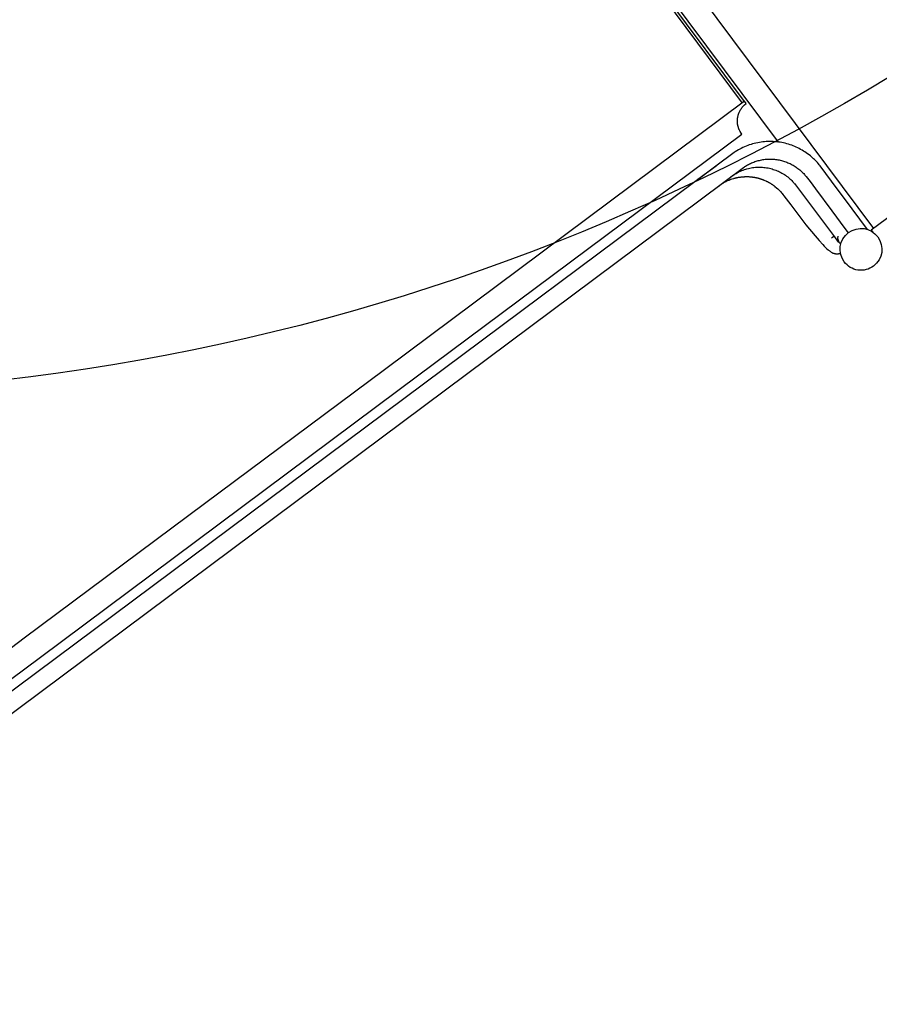
# Model space of a CAD drawing. Units: millimetres. Extents: x -322 to 401, y -908 to 221.
# Drawn here: x -20 to -18, y -706 to -704 of the extents above; entities that cross this region are included whole.
import ezdxf

# ---------------------------------------------------------------- set-up
doc = ezdxf.new("R2010")
doc.units = ezdxf.units.MM
doc.linetypes.add('DASHED2', pattern=[0.375, 0.25, -0.125])
doc.layers.add('ARQ IV 03- Edificios y caminos', color=253, linetype='Continuous')
doc.layers.add('ARQ IV 04- Arboles Parque', color=251, linetype='Continuous')

# ---------------------------------------------------------------- blocks, each defined once
blk = doc.blocks.new('dasdsadadadasd')
at = {"color": 0}
for p, q in [((12.1227, 8.9139), (12.1227, 10.0739)), ((12.1276, 10.0739), (12.1277, 8.9139)), ((12.0723, 9.2989), (12.0723, 8.588)), ((12.1173, 8.8175), (12.1173, 9.2989)), ((12.1222, 8.909), (12.1222, 8.9139)), ((12.1222, 8.9139), (12.9401, 8.9139)), ((12.9401, 8.9139), (13.349, 8.9139)), ((13.349, 8.9139), (13.7579, 8.9139)), ((13.7579, 8.9139), (14.1668, 8.9139)), ((12.1263, 8.9087), (12.1222, 8.909)), ((12.1271, 8.9086), (12.1263, 8.9087)), ((12.1279, 8.9085), (12.1271, 8.9086)), ((12.1287, 8.9083), (12.1279, 8.9085)), ((12.1295, 8.9082), (12.1287, 8.9083)), ((12.1304, 8.908), (12.1295, 8.9082)), ((12.1312, 8.9079), (12.1304, 8.908)), ((12.132, 8.9077), (12.1312, 8.9079)), ((12.1328, 8.9074), (12.132, 8.9077)), ((12.1337, 8.9072), (12.1328, 8.9074)), ((12.1345, 8.9069), (12.1337, 8.9072)), ((12.1353, 8.9067), (12.1345, 8.9069)), ((12.1361, 8.9064), (12.1353, 8.9067)), ((12.1369, 8.9061), (12.1361, 8.9064)), ((12.1378, 8.9057), (12.1369, 8.9061)), ((12.1386, 8.9054), (12.1378, 8.9057)), ((12.1394, 8.905), (12.1386, 8.9054)), ((12.1402, 8.9046), (12.1394, 8.905)), ((12.141, 8.9042), (12.1402, 8.9046)), ((12.1418, 8.9038), (12.141, 8.9042)), ((12.1425, 8.9033), (12.1418, 8.9038)), ((12.1433, 8.9028), (12.1425, 8.9033)), ((12.1441, 8.9023), (12.1433, 8.9028)), ((12.1448, 8.9018), (12.1441, 8.9023)), ((12.1456, 8.9013), (12.1448, 8.9018)), ((12.1463, 8.9008), (12.1456, 8.9013)), ((12.147, 8.9002), (12.1463, 8.9008)), ((12.1477, 8.8996), (12.147, 8.9002)), ((12.1484, 8.899), (12.1477, 8.8996)), ((12.1491, 8.8984), (12.1484, 8.899)), ((12.1498, 8.8978), (12.1491, 8.8984)), ((12.1505, 8.8972), (12.1498, 8.8978)), ((12.1511, 8.8965), (12.1505, 8.8972)), ((12.1517, 8.8958), (12.1511, 8.8965)), ((12.1523, 8.8951), (12.1517, 8.8958)), ((12.1529, 8.8944), (12.1523, 8.8951)), ((12.1535, 8.8937), (12.1529, 8.8944)), ((12.1541, 8.893), (12.1535, 8.8937)), ((12.1546, 8.8923), (12.1541, 8.893)), ((12.1551, 8.8915), (12.1546, 8.8923)), ((12.1556, 8.8908), (12.1551, 8.8915)), ((12.1561, 8.89), (12.1556, 8.8908)), ((12.1566, 8.8892), (12.1561, 8.89)), ((12.157, 8.8884), (12.1566, 8.8892)), ((12.1575, 8.8877), (12.157, 8.8884)), ((12.1579, 8.8869), (12.1575, 8.8877)), ((12.1583, 8.8861), (12.1579, 8.8869)), ((12.1586, 8.8852), (12.1583, 8.8861)), ((12.159, 8.8844), (12.1586, 8.8852)), ((12.1593, 8.8836), (12.159, 8.8844)), ((12.1596, 8.8828), (12.1593, 8.8836)), ((12.1599, 8.882), (12.1596, 8.8828)), ((12.1602, 8.8811), (12.1599, 8.882)), ((12.1605, 8.8803), (12.1602, 8.8811)), ((12.1607, 8.8795), (12.1605, 8.8803)), ((12.1609, 8.8787), (12.1607, 8.8795)), ((12.1611, 8.8778), (12.1609, 8.8787)), ((12.1613, 8.877), (12.1611, 8.8778)), ((12.1615, 8.8762), (12.1613, 8.877)), ((12.1616, 8.8753), (12.1615, 8.8762)), ((12.1617, 8.8745), (12.1616, 8.8753)), ((12.1618, 8.8737), (12.1617, 8.8745)), ((12.1619, 8.8729), (12.1618, 8.8737)), ((12.1623, 8.8689), (12.1619, 8.8729)), ((12.9401, 8.8689), (12.1623, 8.8689)), ((13.349, 8.8689), (12.9401, 8.8689)), ((13.7579, 8.8689), (13.349, 8.8689)), ((14.1668, 8.8689), (13.7579, 8.8689)), ((12.1425, 8.8362), (12.1454, 8.8377)), ((12.1454, 8.8377), (12.1482, 8.8391)), ((12.1482, 8.8391), (12.1511, 8.8405)), ((12.1511, 8.8405), (12.1541, 8.8417)), ((12.1541, 8.8417), (12.1569, 8.8429)), ((12.1569, 8.8429), (12.1598, 8.8439)), ((12.1598, 8.8439), (12.1629, 8.8449)), ((12.1629, 8.8449), (12.1659, 8.8458)), ((12.1659, 8.8458), (12.169, 8.8467)), ((12.169, 8.8467), (12.172, 8.8474)), ((12.172, 8.8474), (12.1752, 8.8481)), ((12.1752, 8.8481), (12.1784, 8.8487)), ((12.1784, 8.8487), (12.1813, 8.8492)), ((12.1813, 8.8492), (12.1843, 8.8496)), ((12.1843, 8.8496), (12.1877, 8.8499)), ((12.1877, 8.8499), (12.1909, 8.8502)), ((12.1909, 8.8502), (12.1931, 8.8503)), ((12.1931, 8.8503), (14.5091, 8.8504)), ((12.2344, 8.8504), (12.2756, 8.8504)), ((12.2756, 8.8504), (12.2595, 8.8504)), ((12.1173, 8.8175), (12.1196, 8.8197)), ((12.1196, 8.8197), (12.1219, 8.8218)), ((12.1219, 8.8218), (12.1243, 8.8239)), ((12.1243, 8.8239), (12.1268, 8.8259)), ((12.1268, 8.8259), (12.1293, 8.8278)), ((12.1293, 8.8278), (12.1319, 8.8297)), ((12.1319, 8.8297), (12.1345, 8.8314)), ((12.1345, 8.8314), (12.1371, 8.8331)), ((12.1371, 8.8331), (12.1398, 8.8347)), ((12.1398, 8.8347), (12.1425, 8.8362)), ((12.1031, 8.8008), (12.1049, 8.8033)), ((12.1049, 8.8033), (12.1068, 8.8058)), ((12.1068, 8.8058), (12.1087, 8.8083)), ((12.1087, 8.8083), (12.1108, 8.8107)), ((12.1108, 8.8107), (12.1129, 8.813)), ((12.1129, 8.813), (12.115, 8.8153)), ((12.115, 8.8153), (12.1173, 8.8175)), ((12.1485, 8.8022), (12.1469, 8.8009)), ((12.1502, 8.8034), (12.1485, 8.8022)), ((12.1519, 8.8046), (12.1502, 8.8034)), ((12.1537, 8.8057), (12.1519, 8.8046)), ((12.1555, 8.8068), (12.1537, 8.8057)), ((12.1573, 8.8078), (12.1555, 8.8068)), ((12.1591, 8.8088), (12.1573, 8.8078)), ((12.161, 8.8098), (12.1591, 8.8088)), ((12.1629, 8.8107), (12.161, 8.8098)), ((12.1649, 8.8115), (12.1629, 8.8107)), ((12.1668, 8.8124), (12.1649, 8.8115)), ((12.1688, 8.8131), (12.1668, 8.8124)), ((12.1708, 8.8139), (12.1688, 8.8131)), ((12.1729, 8.8145), (12.1708, 8.8139)), ((12.1743, 8.803), (12.1721, 8.8015)), ((12.175, 8.8151), (12.1729, 8.8145)), ((12.1763, 8.8045), (12.1743, 8.803)), ((12.177, 8.8157), (12.175, 8.8151)), ((12.1784, 8.8058), (12.1763, 8.8045)), ((12.1791, 8.8162), (12.177, 8.8157)), ((12.1806, 8.8071), (12.1784, 8.8058)), ((12.1812, 8.8167), (12.1791, 8.8162)), ((12.1828, 8.8083), (12.1806, 8.8071)), ((12.1832, 8.8171), (12.1812, 8.8167)), ((12.1851, 8.8095), (12.1828, 8.8083)), ((12.1851, 8.8174), (12.1832, 8.8171)), ((12.1873, 8.8177), (12.1851, 8.8174)), ((12.1874, 8.8106), (12.1851, 8.8095)), ((12.1894, 8.8179), (12.1873, 8.8177)), ((12.1898, 8.8117), (12.1874, 8.8106)), ((12.1916, 8.8181), (12.1894, 8.8179)), ((12.1922, 8.8127), (12.1898, 8.8117)), ((12.1927, 8.8182), (12.1916, 8.8181)), ((12.1945, 8.8135), (12.1922, 8.8127)), ((12.1937, 8.8183), (12.1927, 8.8182)), ((12.1959, 8.8183), (12.1937, 8.8183)), ((12.1968, 8.8143), (12.1945, 8.8135)), ((14.5091, 8.8184), (12.1959, 8.8183)), ((12.1991, 8.815), (12.1968, 8.8143)), ((12.2015, 8.8157), (12.1991, 8.815)), ((12.2019, 8.8021), (12.2013, 8.8017)), ((12.2039, 8.8163), (12.2015, 8.8157)), ((12.2021, 8.8023), (12.2019, 8.8021)), ((12.2027, 8.8027), (12.2021, 8.8023)), ((12.2029, 8.8029), (12.2027, 8.8027)), ((12.2035, 8.8033), (12.2029, 8.8029)), ((12.2037, 8.8035), (12.2035, 8.8033)), ((12.2043, 8.8039), (12.2037, 8.8035)), ((12.2063, 8.8168), (12.2039, 8.8163)), ((12.2045, 8.804), (12.2043, 8.8039)), ((12.2087, 8.8172), (12.2063, 8.8168)), ((12.2111, 8.8176), (12.2087, 8.8172)), ((12.2105, 8.8077), (12.2104, 8.8076)), ((12.2112, 8.8081), (12.2105, 8.8077)), ((12.2132, 8.8178), (12.2111, 8.8176)), ((12.2113, 8.8082), (12.2112, 8.8081)), ((12.2121, 8.8086), (12.2113, 8.8082)), ((12.2122, 8.8086), (12.2121, 8.8086)), ((12.213, 8.809), (12.2122, 8.8086)), ((12.2131, 8.8091), (12.213, 8.809)), ((12.2139, 8.8095), (12.2131, 8.8091)), ((12.2152, 8.8181), (12.2132, 8.8178)), ((12.214, 8.8096), (12.2139, 8.8095)), ((12.2148, 8.8099), (12.214, 8.8096)), ((12.2149, 8.81), (12.2148, 8.8099)), ((12.2156, 8.8104), (12.2149, 8.81)), ((12.2169, 8.8182), (12.2152, 8.8181)), ((12.2159, 8.8105), (12.2156, 8.8104)), ((12.2165, 8.8108), (12.2159, 8.8105)), ((12.2168, 8.8109), (12.2165, 8.8108)), ((12.2174, 8.8112), (12.2168, 8.8109)), ((12.2185, 8.8183), (12.2169, 8.8182)), ((12.2177, 8.8113), (12.2174, 8.8112)), ((12.2183, 8.8116), (12.2177, 8.8113)), ((12.2186, 8.8117), (12.2183, 8.8116)), ((12.2343, 8.8184), (12.2185, 8.8183)), ((12.2193, 8.812), (12.2186, 8.8117)), ((12.2196, 8.8121), (12.2193, 8.812)), ((12.2202, 8.8124), (12.2196, 8.8121)), ((12.2205, 8.8125), (12.2202, 8.8124)), ((12.2211, 8.8127), (12.2205, 8.8125)), ((12.2214, 8.8128), (12.2211, 8.8127)), ((12.222, 8.8131), (12.2214, 8.8128)), ((12.2224, 8.8132), (12.222, 8.8131)), ((12.2271, 8.8148), (12.2268, 8.8147)), ((12.2278, 8.815), (12.2271, 8.8148)), ((12.228, 8.8151), (12.2278, 8.815)), ((12.2287, 8.8153), (12.228, 8.8151)), ((12.229, 8.8153), (12.2287, 8.8153)), ((12.2297, 8.8155), (12.229, 8.8153)), ((12.2299, 8.8156), (12.2297, 8.8155)), ((12.2307, 8.8158), (12.2299, 8.8156)), ((12.2309, 8.8158), (12.2307, 8.8158)), ((12.2347, 8.8167), (12.2309, 8.8158)), ((12.2356, 8.8169), (12.2347, 8.8167)), ((12.2347, 8.8167), (12.2347, 8.8167)), ((12.2366, 8.8171), (12.2356, 8.8169)), ((12.2386, 8.8174), (12.2366, 8.8171)), ((12.2387, 8.8174), (12.2386, 8.8174)), ((12.2396, 8.8175), (12.2387, 8.8174)), ((12.2407, 8.8177), (12.2396, 8.8175)), ((12.2415, 8.8178), (12.2407, 8.8177)), ((12.2417, 8.8178), (12.2415, 8.8178)), ((12.2425, 8.8179), (12.2417, 8.8178)), ((12.2427, 8.8179), (12.2425, 8.8179)), ((12.2445, 8.8181), (12.2427, 8.8179)), ((12.2447, 8.8181), (12.2445, 8.8181)), ((12.246, 8.8182), (12.2447, 8.8181)), ((12.2467, 8.8182), (12.246, 8.8182)), ((12.2496, 8.8183), (12.2467, 8.8182)), ((12.2506, 8.8183), (12.2496, 8.8183)), ((12.2496, 8.8183), (12.2496, 8.8183)), ((12.2556, 8.8184), (12.2506, 8.8183)), ((12.0928, 8.7827), (12.094, 8.7854)), ((12.094, 8.7854), (12.0953, 8.788)), ((12.0953, 8.788), (12.0967, 8.7907)), ((12.0967, 8.7907), (12.0982, 8.7932)), ((12.0982, 8.7932), (12.0998, 8.7958)), ((12.0998, 8.7958), (12.1014, 8.7983)), ((12.1014, 8.7983), (12.1031, 8.8008)), ((12.1305, 8.7841), (12.1293, 8.7824)), ((12.1317, 8.7858), (12.1305, 8.7841)), ((12.133, 8.7875), (12.1317, 8.7858)), ((12.1344, 8.7891), (12.133, 8.7875)), ((12.1358, 8.7907), (12.1344, 8.7891)), ((12.1373, 8.7923), (12.1358, 8.7907)), ((12.1388, 8.7938), (12.1373, 8.7923)), ((12.1403, 8.7953), (12.1388, 8.7938)), ((12.1419, 8.7968), (12.1403, 8.7953)), ((12.1435, 8.7982), (12.1419, 8.7968)), ((12.1452, 8.7996), (12.1435, 8.7982)), ((12.1469, 8.8009), (12.1452, 8.7996)), ((12.1559, 8.7852), (12.1544, 8.7832)), ((12.1574, 8.7871), (12.1559, 8.7852)), ((12.1589, 8.789), (12.1574, 8.7871)), ((12.1606, 8.7909), (12.1589, 8.789)), ((12.1624, 8.7928), (12.1606, 8.7909)), ((12.1642, 8.7946), (12.1624, 8.7928)), ((12.1661, 8.7964), (12.1642, 8.7946)), ((12.168, 8.7982), (12.1661, 8.7964)), ((12.1701, 8.7998), (12.168, 8.7982)), ((12.1721, 8.8015), (12.1701, 8.7998)), ((12.1837, 8.7839), (12.1836, 8.7837)), ((12.1842, 8.7845), (12.1837, 8.7839)), ((12.1843, 8.7848), (12.1842, 8.7845)), ((12.1848, 8.7853), (12.1843, 8.7848)), ((12.185, 8.7856), (12.1848, 8.7853)), ((12.1854, 8.7861), (12.185, 8.7856)), ((12.1856, 8.7864), (12.1854, 8.7861)), ((12.186, 8.7869), (12.1856, 8.7864)), ((12.1862, 8.7871), (12.186, 8.7869)), ((12.1866, 8.7877), (12.1862, 8.7871)), ((12.1868, 8.7879), (12.1866, 8.7877)), ((12.1873, 8.7885), (12.1868, 8.7879)), ((12.1875, 8.7887), (12.1873, 8.7885)), ((12.1879, 8.7892), (12.1875, 8.7887)), ((12.1881, 8.7894), (12.1879, 8.7892)), ((12.1886, 8.79), (12.1881, 8.7894)), ((12.1888, 8.7902), (12.1886, 8.79)), ((12.1893, 8.7907), (12.1888, 8.7902)), ((12.1894, 8.7909), (12.1893, 8.7907)), ((12.19, 8.7915), (12.1894, 8.7909)), ((12.1901, 8.7916), (12.19, 8.7915)), ((12.1907, 8.7922), (12.1901, 8.7916)), ((12.1908, 8.7924), (12.1907, 8.7922)), ((12.1914, 8.793), (12.1908, 8.7924)), ((12.1915, 8.7931), (12.1914, 8.793)), ((12.1921, 8.7937), (12.1915, 8.7931)), ((12.1922, 8.7938), (12.1921, 8.7937)), ((12.1928, 8.7944), (12.1922, 8.7938)), ((12.1929, 8.7945), (12.1928, 8.7944)), ((12.1935, 8.7951), (12.1929, 8.7945)), ((12.1936, 8.7952), (12.1935, 8.7951)), ((12.1942, 8.7958), (12.1936, 8.7952)), ((12.1943, 8.7959), (12.1942, 8.7958)), ((12.195, 8.7965), (12.1943, 8.7959)), ((12.1951, 8.7966), (12.195, 8.7965)), ((12.1957, 8.7971), (12.1951, 8.7966)), ((12.1958, 8.7973), (12.1957, 8.7971)), ((12.1964, 8.7978), (12.1958, 8.7973)), ((12.1966, 8.7979), (12.1964, 8.7978)), ((12.1972, 8.7984), (12.1966, 8.7979)), ((12.1974, 8.7986), (12.1972, 8.7984)), ((12.1979, 8.7991), (12.1974, 8.7986)), ((12.1981, 8.7992), (12.1979, 8.7991)), ((12.1987, 8.7997), (12.1981, 8.7992)), ((12.1989, 8.7999), (12.1987, 8.7997)), ((12.1995, 8.8003), (12.1989, 8.7999)), ((12.1997, 8.8005), (12.1995, 8.8003)), ((12.2003, 8.8009), (12.1997, 8.8005)), ((12.2005, 8.8011), (12.2003, 8.8009)), ((12.2011, 8.8016), (12.2005, 8.8011)), ((12.2013, 8.8017), (12.2011, 8.8016)), ((12.0865, 8.7656), (12.0874, 8.7685)), ((12.0874, 8.7685), (12.0883, 8.7714)), ((12.0883, 8.7714), (12.0893, 8.7743)), ((12.0893, 8.7743), (12.0904, 8.7771)), ((12.0904, 8.7771), (12.0915, 8.7799)), ((12.0915, 8.7799), (12.0928, 8.7827)), ((12.1211, 8.7677), (12.1203, 8.7657)), ((12.1219, 8.7696), (12.1211, 8.7677)), ((12.1229, 8.7715), (12.1219, 8.7696)), ((12.1238, 8.7734), (12.1229, 8.7715)), ((12.1248, 8.7753), (12.1238, 8.7734)), ((12.1259, 8.7771), (12.1248, 8.7753)), ((12.1269, 8.7789), (12.1259, 8.7771)), ((12.1281, 8.7807), (12.1269, 8.7789)), ((12.1293, 8.7824), (12.1281, 8.7807)), ((12.1449, 8.7659), (12.144, 8.7636)), ((12.1459, 8.7682), (12.1449, 8.7659)), ((12.1469, 8.7704), (12.1459, 8.7682)), ((12.148, 8.7727), (12.1469, 8.7704)), ((12.1492, 8.7749), (12.148, 8.7727)), ((12.1504, 8.7771), (12.1492, 8.7749)), ((12.1517, 8.7791), (12.1504, 8.7771)), ((12.153, 8.7811), (12.1517, 8.7791)), ((12.1544, 8.7832), (12.153, 8.7811)), ((12.1739, 8.7663), (12.1736, 8.7655)), ((12.174, 8.7664), (12.1739, 8.7663)), ((12.1743, 8.7672), (12.174, 8.7664)), ((12.1744, 8.7673), (12.1743, 8.7672)), ((12.1747, 8.7681), (12.1744, 8.7673)), ((12.1748, 8.7683), (12.1747, 8.7681)), ((12.1751, 8.769), (12.1748, 8.7683)), ((12.1752, 8.7692), (12.1751, 8.769)), ((12.1755, 8.7699), (12.1752, 8.7692)), ((12.1756, 8.7701), (12.1755, 8.7699)), ((12.1759, 8.7708), (12.1756, 8.7701)), ((12.176, 8.771), (12.1759, 8.7708)), ((12.1763, 8.7717), (12.176, 8.771)), ((12.1765, 8.7719), (12.1763, 8.7717)), ((12.1768, 8.7726), (12.1765, 8.7719)), ((12.1769, 8.7728), (12.1768, 8.7726)), ((12.1773, 8.7735), (12.1769, 8.7728)), ((12.1774, 8.7737), (12.1773, 8.7735)), ((12.1777, 8.7744), (12.1774, 8.7737)), ((12.1778, 8.7746), (12.1777, 8.7744)), ((12.1798, 8.7779), (12.1778, 8.7746)), ((12.1803, 8.7788), (12.1798, 8.778)), ((12.1798, 8.778), (12.1798, 8.7779)), ((12.1804, 8.7789), (12.1803, 8.7788)), ((12.1808, 8.7796), (12.1804, 8.7789)), ((12.1809, 8.7798), (12.1808, 8.7796)), ((12.1814, 8.7805), (12.1809, 8.7798)), ((12.1815, 8.7806), (12.1814, 8.7805)), ((12.1819, 8.7813), (12.1815, 8.7806)), ((12.182, 8.7814), (12.1819, 8.7813)), ((12.1825, 8.7821), (12.182, 8.7814)), ((12.1826, 8.7823), (12.1825, 8.7821)), ((12.183, 8.7829), (12.1826, 8.7823)), ((12.1832, 8.7831), (12.183, 8.7829)), ((12.1836, 8.7837), (12.1832, 8.7831)), ((12.083, 8.7475), (12.0833, 8.75)), ((12.0833, 8.75), (12.0836, 8.7525)), ((12.0836, 8.7525), (12.084, 8.7549)), ((12.084, 8.7549), (12.0845, 8.7573)), ((12.0845, 8.7573), (12.085, 8.7597)), ((12.085, 8.7597), (12.0857, 8.7626)), ((12.0857, 8.7626), (12.0865, 8.7656)), ((12.1157, 8.7498), (12.1153, 8.7479)), ((12.116, 8.7518), (12.1157, 8.7498)), ((12.1165, 8.7538), (12.116, 8.7518)), ((12.117, 8.7558), (12.1165, 8.7538)), ((12.1175, 8.7578), (12.117, 8.7558)), ((12.1181, 8.7598), (12.1175, 8.7578)), ((12.1188, 8.7618), (12.1181, 8.7598)), ((12.1195, 8.7638), (12.1188, 8.7618)), ((12.1203, 8.7657), (12.1195, 8.7638)), ((12.1401, 8.7493), (12.1397, 8.7469)), ((12.1406, 8.7517), (12.1401, 8.7493)), ((12.1411, 8.754), (12.1406, 8.7517)), ((12.1417, 8.7565), (12.1411, 8.754)), ((12.1424, 8.7589), (12.1417, 8.7565)), ((12.1432, 8.7613), (12.1424, 8.7589)), ((12.144, 8.7636), (12.1432, 8.7613)), ((12.1688, 8.7481), (12.1687, 8.7479)), ((12.1689, 8.7489), (12.1688, 8.7481)), ((12.1691, 8.7499), (12.1689, 8.7491)), ((12.1689, 8.7491), (12.1689, 8.7489)), ((12.1697, 8.7528), (12.1691, 8.7501)), ((12.1691, 8.7501), (12.1691, 8.7499)), ((12.1706, 8.7567), (12.1697, 8.753)), ((12.1697, 8.753), (12.1697, 8.7528)), ((12.1707, 8.757), (12.1706, 8.7567)), ((12.1709, 8.7576), (12.1707, 8.757)), ((12.171, 8.758), (12.1709, 8.7576)), ((12.1712, 8.7586), (12.171, 8.758)), ((12.1713, 8.7589), (12.1712, 8.7586)), ((12.1715, 8.7595), (12.1713, 8.7589)), ((12.1716, 8.7599), (12.1715, 8.7595)), ((12.1718, 8.7605), (12.1716, 8.7599)), ((12.1719, 8.7608), (12.1718, 8.7605)), ((12.1725, 8.7625), (12.1719, 8.7608)), ((12.1728, 8.7634), (12.1725, 8.7627)), ((12.1725, 8.7627), (12.1725, 8.7625)), ((12.1729, 8.7636), (12.1728, 8.7634)), ((12.1735, 8.7653), (12.1729, 8.7636)), ((12.1736, 8.7655), (12.1735, 8.7653)), ((12.0822, 8.7025), (12.0823, 8.7373)), ((12.0823, 8.7373), (12.0824, 8.74)), ((12.0824, 8.74), (12.0825, 8.7425)), ((12.0825, 8.7425), (12.0827, 8.745)), ((12.0827, 8.745), (12.083, 8.7475)), ((12.1143, 8.7368), (12.1142, 8.7253)), ((12.1144, 8.7404), (12.1143, 8.7386)), ((12.1143, 8.7386), (12.1143, 8.7368)), ((12.1146, 8.7421), (12.1144, 8.7404)), ((12.1148, 8.7439), (12.1146, 8.7421)), ((12.115, 8.7459), (12.1148, 8.7439)), ((12.1153, 8.7479), (12.115, 8.7459)), ((12.1389, 8.7384), (12.1388, 8.7363)), ((12.1388, 8.7363), (12.1388, 8.7061)), ((12.139, 8.7399), (12.1389, 8.7384)), ((12.1391, 8.7415), (12.139, 8.7399)), ((12.1392, 8.743), (12.1391, 8.7415)), ((12.1394, 8.7446), (12.1392, 8.743)), ((12.1397, 8.7469), (12.1394, 8.7446)), ((12.1677, 8.7361), (12.1676, 8.7331)), ((12.1676, 8.7331), (12.1676, 8.7123)), ((12.1678, 8.7393), (12.1677, 8.7383)), ((12.1677, 8.7383), (12.1677, 8.7381)), ((12.1677, 8.7381), (12.1677, 8.7361)), ((12.168, 8.7422), (12.1678, 8.7402)), ((12.1678, 8.7402), (12.1678, 8.7393)), ((12.1681, 8.7432), (12.168, 8.7422)), ((12.1682, 8.7441), (12.1681, 8.7432)), ((12.1685, 8.7461), (12.1682, 8.7441)), ((12.1687, 8.7479), (12.1685, 8.7461)), ((12.1142, 8.7253), (12.1142, 8.7091)), ((12.1676, 8.7123), (12.1671, 8.6668)), ((12.0822, 8.6395), (12.0822, 8.7025)), ((12.1142, 8.7091), (12.1142, 8.6588)), ((12.1388, 8.7061), (12.1388, 8.6578)), ((12.1142, 8.6588), (12.1142, 8.619)), ((12.1671, 8.6668), (12.1658, 8.6405)), ((12.1388, 8.6578), (12.1388, 8.6213)), ((12.1658, 8.6405), (12.165, 8.6294)), ((12.0822, 8.5927), (12.0822, 8.6395)), ((12.165, 8.6294), (12.1641, 8.6197)), ((12.1142, 8.619), (12.1142, 8.6091)), ((12.1388, 8.6213), (12.1388, 8.6052)), ((12.1388, 8.6194), (12.1424, 8.6194)), ((12.1424, 8.6194), (12.1441, 8.6194)), ((12.1617, 8.6051), (12.1614, 8.604)), ((12.1619, 8.6062), (12.1617, 8.6051)), ((12.1625, 8.6089), (12.1619, 8.6062)), ((12.163, 8.6117), (12.1625, 8.6089)), ((12.1636, 8.6157), (12.163, 8.6117)), ((12.1641, 8.6197), (12.1636, 8.6157)), ((11.5714, 8.588), (12.0774, 8.588)), ((12.0774, 8.588), (12.0774, 8.5812)), ((12.148, 8.588), (12.1477, 8.5879)), ((12.1484, 8.5881), (12.148, 8.588)), ((12.1488, 8.5883), (12.1484, 8.5881)), ((12.1492, 8.5884), (12.1488, 8.5883)), ((12.1496, 8.5885), (12.1492, 8.5884)), ((12.15, 8.5887), (12.1496, 8.5885)), ((12.1503, 8.5889), (12.15, 8.5887)), ((12.1507, 8.589), (12.1503, 8.5889)), ((12.1511, 8.5892), (12.1507, 8.589)), ((12.1514, 8.5894), (12.1511, 8.5892)), ((12.1518, 8.5896), (12.1514, 8.5894)), ((12.1521, 8.5898), (12.1518, 8.5896)), ((12.1525, 8.59), (12.1521, 8.5898)), ((12.1528, 8.5902), (12.1525, 8.59)), ((12.1531, 8.5905), (12.1528, 8.5902)), ((12.1535, 8.5907), (12.1531, 8.5905)), ((12.1538, 8.5909), (12.1535, 8.5907)), ((12.1541, 8.5912), (12.1538, 8.5909)), ((12.1544, 8.5915), (12.1541, 8.5912)), ((12.1547, 8.5917), (12.1544, 8.5915)), ((12.155, 8.592), (12.1547, 8.5917)), ((12.1553, 8.5923), (12.155, 8.592)), ((12.1556, 8.5926), (12.1553, 8.5923)), ((12.1559, 8.5929), (12.1556, 8.5926)), ((12.1562, 8.5932), (12.1559, 8.5929)), ((12.1565, 8.5935), (12.1562, 8.5932)), ((12.1567, 8.5938), (12.1565, 8.5935)), ((12.157, 8.5942), (12.1567, 8.5938)), ((12.1572, 8.5945), (12.157, 8.5942)), ((12.1575, 8.5948), (12.1572, 8.5945)), ((12.1577, 8.5952), (12.1575, 8.5948)), ((12.1579, 8.5955), (12.1577, 8.5952)), ((12.1582, 8.5959), (12.1579, 8.5955)), ((12.1584, 8.5962), (12.1582, 8.5959)), ((12.1586, 8.5966), (12.1584, 8.5962)), ((12.1588, 8.5969), (12.1586, 8.5966)), ((12.159, 8.5973), (12.1588, 8.5969)), ((12.1592, 8.5977), (12.159, 8.5973)), ((12.1595, 8.5984), (12.1592, 8.5977)), ((12.1599, 8.5993), (12.1595, 8.5984)), ((12.1602, 8.6001), (12.1599, 8.5993)), ((12.1605, 8.601), (12.1602, 8.6001)), ((12.1608, 8.6019), (12.1605, 8.601)), ((12.1611, 8.6029), (12.1608, 8.6019)), ((12.1614, 8.604), (12.1611, 8.6029))]:
    blk.add_line(p, q, dxfattribs=at)
for centre, radius, start, end in [((12.2543, 8.7297), 0.0894, 119.4172, 123.8191), ((12.2527, 8.7308), 0.0878, 107.1288, 110.1862), ((12.1135, 8.571), 0.0381, 90.0014, 180.0014), ((12.1135, 8.571), 0.0381, 0.0014, 90.0014), ((12.1218, 8.6034), 0.016, 349.7652, 46.6728), ((12.1135, 8.571), 0.0381, 180.0014, 270.0014), ((12.1135, 8.571), 0.0381, 270.0014, 0.0014)]:
    blk.add_arc(centre, radius, start, end, dxfattribs=at)
blk = doc.blocks.new('A$C36C37D45')
blk.add_circle((201.9404, 124.1735), 4)
blk.add_circle((201.9404, 124.1735), 4)
blk.add_circle((201.9404, 124.1735), 4)
blk.add_circle((201.9404, 124.1735), 4)
blk.add_circle((201.9404, 124.1735), 4)
blk.add_circle((201.9404, 124.1735), 4)
blk.add_circle((201.9404, 124.1735), 4)
blk.add_circle((201.9404, 124.1735), 4)
blk.add_circle((201.9404, 124.1735), 4)
blk.add_circle((201.9404, 124.1735), 4)
blk.add_circle((201.9404, 124.1735), 4)
blk.add_circle((201.9404, 124.1735), 4)
blk.add_circle((201.9404, 124.1735), 4)
blk.add_circle((201.9404, 124.1735), 4)
blk.add_circle((201.9404, 124.1735), 4)
blk.add_circle((201.9404, 124.1735), 4)
blk.add_circle((201.9404, 124.1735), 4)
blk.add_circle((201.9404, 124.1735), 4)
blk.add_circle((201.9404, 124.1735), 4)
blk.add_circle((201.9404, 124.1735), 4)
blk.add_circle((201.9404, 124.1735), 4)
blk.add_circle((201.9404, 124.1735), 4)
blk.add_circle((201.9404, 124.1735), 4)
blk.add_circle((201.9404, 124.1735), 4)
blk.add_circle((201.9404, 124.1735), 4)
blk.add_circle((201.9404, 124.1735), 4)
blk.add_circle((201.9404, 124.1735), 4)
blk.add_circle((201.9404, 124.1735), 4)
blk.add_circle((201.9404, 124.1735), 4)
blk.add_circle((201.9404, 124.1735), 4)

msp = doc.modelspace()

# ---------------------------------------------------------------- linework, layer by layer
at = {"layer": 'ARQ IV 03- Edificios y caminos', "linetype": 'DASHED2', "ltscale": 0.1}
msp.add_lwpolyline([(-17.0193, -691.1254), (-25.252, -701.6435, 0.242999), (-25.8986, -704.3199, 0.451638), (-12.5222, -711.3294), (-7.099, -708.7744, 0.277908), (-4.8081, -705.3408), (-4.7027, -703.0636), (-4.3668, -695.8027)], format="xyb", dxfattribs=at)
at = {"layer": 'ARQ IV 03- Edificios y caminos'}
for points in [[(-16.1834, -691.4344), (-24.612, -702.2029, 0.242532), (-25.0729, -704.1181, 0.450626), (-12.8552, -710.5467), (-7.4613, -708.0055, 0.277908), (-5.6572, -705.3015), (-5.5518, -703.0243), (-5.2034, -695.4934)], [(-15.6909, -691.6164), (-24.2261, -702.5212, 0.244329), (-24.5872, -703.9994, 0.449963), (-13.0504, -710.086), (-7.6744, -707.5532, 0.277908), (-6.1567, -705.2784), (-6.0513, -703.0012), (-5.6955, -695.3115)]]:
    msp.add_lwpolyline(points, format="xyb", dxfattribs=at)

# ---------------------------------------------------------------- block references
at = {"layer": 'ARQ IV 03- Edificios y caminos', "xscale": -1, "rotation": 36.7065658422944}
msp.add_blockref('dasdsadadadasd', (-3.2175, -703.7857), dxfattribs=at)
at = {"layer": 'ARQ IV 04- Arboles Parque', "rotation": 87.3507320564233}
msp.add_blockref('A$C36C37D45', (94.6336, -907.8831), dxfattribs=at)

doc.saveas('drawing.dxf')
